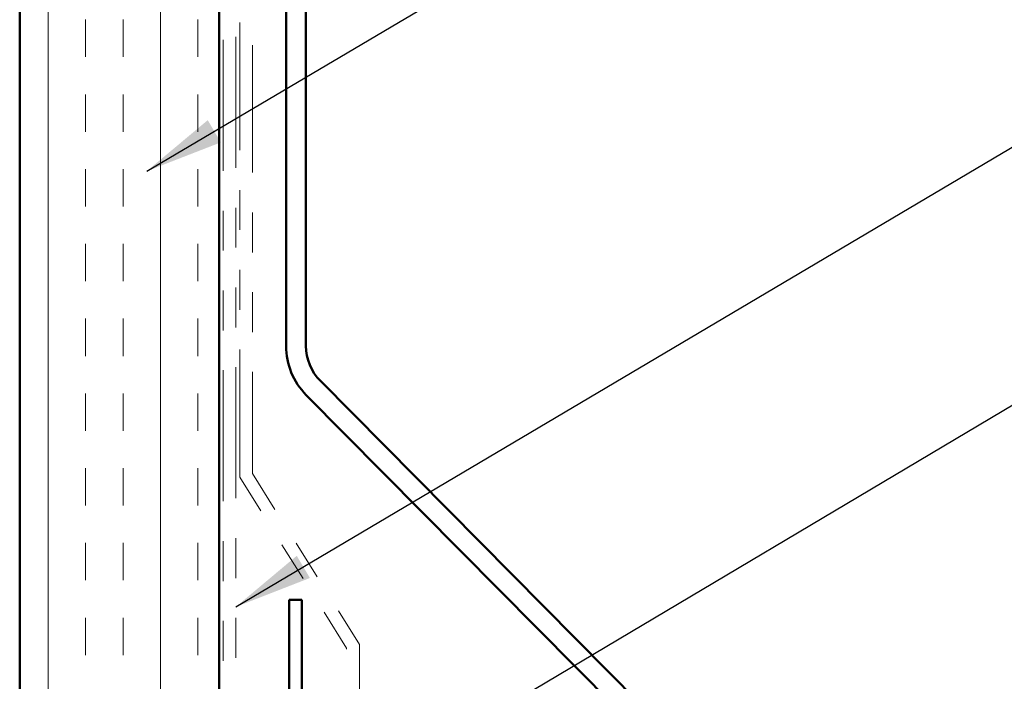
# Model space of a CAD drawing. Units: inches. Extents: x 0.6 to 33.4, y 0.6 to 21.4.
# Drawn here: x 7.8 to 10.3, y 10.6 to 12.3 of the extents above; entities that cross this region are included whole.
import ezdxf

# ---------------------------------------------------------------- set-up
doc = ezdxf.new("R2010")
doc.units = ezdxf.units.IN
doc.header["$LTSCALE"] = 2
doc.header["$MEASUREMENT"] = 0
doc.linetypes.add('DOUBLE_DASH_CHAIN', pattern=[1.2403, 0.6614, -0.0827, 0.1654, -0.0827, 0.1654, -0.0827])
for name, color, linetype, lineweight in [('Hatch (ANSI)', 7, 'Continuous', 18), ('Symbol (ANSI)', 7, 'Continuous', 25), ('Visible (ANSI)', 7, 'Continuous', 50)]:
    doc.layers.add(name, color=color, linetype=linetype, lineweight=lineweight)
doc.styles.add('Note Text (ANSI)', font='tahoma.ttf')
doc.dimstyles.new('Default (ANSI)$7', dxfattribs={"dimscale": 2, "dimtxt": 0.12, "dimasz": 0.098425, "dimexe": 0.125, "dimexo": 0.0625, "dimgap": 0.031496, "dimtad": 0, "dimtih": 1, "dimtoh": 1, "dimrnd": 1e-08, "dimzin": 4, "dimdsep": 46, "dimtxsty": 'Note Text (ANSI)', "dimcen": 0.09, "dimdle": 0.393701, "dimclrd": 256, "dimclre": 256, "dimclrt": 256, "dimadec": 0, "dimazin": 1, "dimtfac": 1, "dimtofl": 0, "dimtmove": 0, "dimatfit": 3, "dimfxl": 1, "dimtolj": 1, "dimtzin": 4, "dimlwd": -1, "dimlwe": -1, "dimarcsym": 0})

msp = doc.modelspace()

# ---------------------------------------------------------------- hatches: boundary and pattern name
at = {"layer": 'Hatch (ANSI)', "true_color": 0x804040}
h = msp.add_hatch(dxfattribs=at)
h.set_pattern_fill('INSUL', color=17, scale=0.75, angle=90, style=0)
h.paths.add_polyline_path([(7.80347, 7.75618), (7.80347, 18.85997), (8.30347, 18.85997), (8.30347, 7.75618)])

# ---------------------------------------------------------------- linework, layer by layer
at = {"layer": 'Visible (ANSI)', "color": 17, "true_color": 0x804040}
for p, q in [((7.80347, 7.75618), (7.80347, 18.85997)), ((8.30347, 18.85997), (8.30347, 7.75618))]:
    msp.add_line(p, q, dxfattribs=at)
at = {"layer": 'Visible (ANSI)', "color": 11, "linetype": 'DOUBLE_DASH_CHAIN', "lineweight": 18, "ltscale": 0.248457, "true_color": 0xff8040}
for p, q in [((8.31347, 18.85997), (8.31347, 7.76618)), ((8.34547, 7.76618), (8.34547, 18.85997))]:
    msp.add_line(p, q, dxfattribs=at)
at = {"layer": 'Visible (ANSI)', "color": 11, "linetype": 'DOUBLE_DASH_CHAIN', "lineweight": 18, "ltscale": 0.241877, "true_color": 0xff8040}
msp.add_line((8.35547, 11.13389), (8.35547, 17.13389), dxfattribs=at)
at = {"layer": 'Visible (ANSI)', "color": 11, "linetype": 'DOUBLE_DASH_CHAIN', "lineweight": 18, "ltscale": 0.241507, "true_color": 0xff8040}
msp.add_line((8.38747, 17.13389), (8.38747, 11.14307), dxfattribs=at)
at = {"layer": 'Visible (ANSI)', "color": 5, "true_color": 0x0000ff}
for p, q in [((8.47147, 11.46303), (8.47147, 12.40374)), ((8.52147, 11.46303), (8.52147, 12.40374)), ((9.35827, 10.56716), (8.55768, 11.37504)), ((9.32275, 10.53197), (8.52216, 11.33985))]:
    msp.add_line(p, q, dxfattribs=at)
at = {"layer": 'Visible (ANSI)', "color": 11, "linetype": 'DOUBLE_DASH_CHAIN', "lineweight": 18, "ltscale": 0.080167, "true_color": 0xff8040}
for p, q in [((8.38747, 11.14307), (8.65547, 10.71418)), ((8.62347, 10.705), (8.35547, 11.13389))]:
    msp.add_line(p, q, dxfattribs=at)
at = {"layer": 'Visible (ANSI)', "color": 1, "true_color": 0xff0000}
for p, q in [((8.47947, 10.82598), (8.51147, 10.82598)), ((8.47947, 10.82598), (8.47947, 7.87234)), ((8.51147, 7.87234), (8.51147, 10.82598))]:
    msp.add_line(p, q, dxfattribs=at)
at = {"layer": 'Visible (ANSI)', "color": 11, "linetype": 'DOUBLE_DASH_CHAIN', "lineweight": 18, "ltscale": 0.260184, "true_color": 0xff8040}
msp.add_line((8.62347, 9.41418), (8.62347, 10.705), dxfattribs=at)
at = {"layer": 'Visible (ANSI)', "color": 11, "linetype": 'DOUBLE_DASH_CHAIN', "lineweight": 18, "ltscale": 0.262033, "true_color": 0xff8040}
msp.add_line((8.65547, 10.71418), (8.65547, 9.41418), dxfattribs=at)
at = {"layer": 'Visible (ANSI)', "color": 5, "true_color": 0x0000ff}
for radius in [0.175, 0.125]:
    msp.add_arc((8.64647, 11.46303), radius, 180, 224.74043, dxfattribs=at)

# ---------------------------------------------------------------- leaders
at = {"layer": 'Symbol (ANSI)', "annotation_type": 0, "has_hookline": 1, "hookline_direction": 0}
for points, text_width in [([(8.1221, 11.9012), (10.76626, 13.46418), (10.96311, 13.46418)], 2.6624), ([(8.34547, 10.80848), (10.76728, 12.24308), (10.96413, 12.24308)], 4.45958), ([(8.65547, 10.3416), (10.77666, 11.60264), (10.97351, 11.60264)], 2.27831)]:
    msp.add_leader(points, dimstyle='Default (ANSI)$7', override={"dimtad": 0}, dxfattribs=dict(at, text_width=text_width))

doc.saveas('drawing.dxf')
